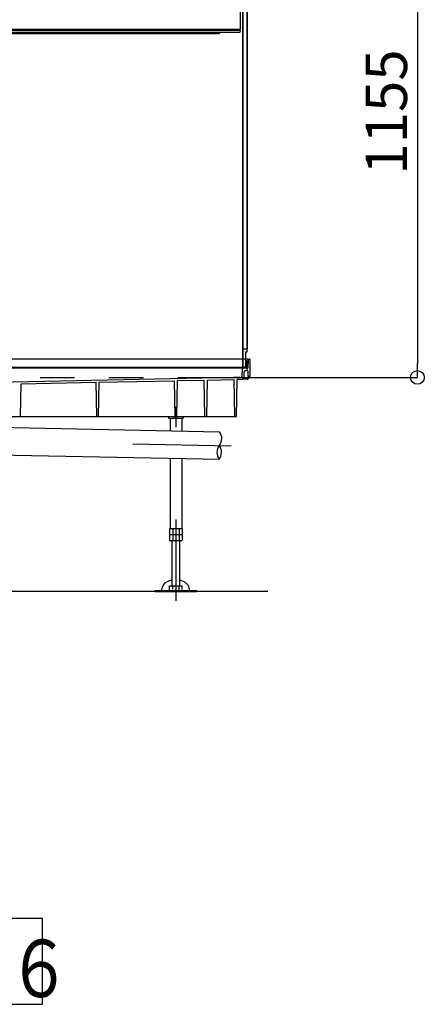
# Model space of a CAD drawing. Extents: x -405 to 205, y -16 to 288.
# Drawn here: x -336 to -318, y 145 to 187 of the extents above; entities that cross this region are included whole.
import ezdxf

# ---------------------------------------------------------------- set-up
doc = ezdxf.new("R2010")
doc.units = 0
doc.header["$MEASUREMENT"] = 0
doc.linetypes.add('CENTER', pattern=[12, 7.5, -1.5, 1.5, -1.5])
doc.linetypes.add('PHANTOM', pattern=[15, 7.5, -1.5, 1.5, -1.5, 1.5, -1.5])
doc.layers.get('0').update_dxf_attribs({"linetype": 'CONTINUOUS'})
doc.layers.add('VIEW0002', color=7, linetype='CONTINUOUS')
doc.styles.get("Standard").update_dxf_attribs({"font": 'ROMANS', "bigfont": 'EXTFONT'})

# ---------------------------------------------------------------- blocks, each defined once
blk = doc.blocks.new('_ORIGIN')
at = {"color": 0, "linetype": 'ByBlock'}
blk.add_line((0, 0), (-1, 0), dxfattribs=at)
blk.add_circle((0, 0), 0.5, dxfattribs=at)

msp = doc.modelspace()

# ---------------------------------------------------------------- linework, layer by layer
at = {"color": 7, "linetype": 'Continuous'}
for p, q in [((-362.110713, 148.320959), (-334.61071, 148.320959)), ((-334.61071, 144.570959), (-334.61071, 148.320959)), ((-362.110713, 144.570959), (-334.61071, 144.570959))]:
    msp.add_line(p, q, dxfattribs=at)
at = {"layer": 'VIEW0002', "color": 7, "linetype": 'Continuous'}
for p, q in [((-325.90639, 211.618506), (-325.90639, 172.338506)), ((-325.892394, 211.618506), (-325.892394, 172.338506)), ((-325.726391, 211.608505), (-325.726391, 172.958506)), ((-325.702392, 211.644503), (-325.702392, 173.098505)), ((-325.892394, 173.098505), (-325.726391, 173.098505)), ((-325.776391, 172.958506), (-325.776391, 172.298505)), ((-325.726391, 172.958506), (-325.776391, 172.958506)), ((-325.726391, 173.098505), (-325.702392, 173.098505)), ((-325.66639, 172.658506), (-353.36776, 172.658506)), ((-350.90639, 172.298506), (-325.766386, 172.298506)), ((-325.866393, 172.312505), (-325.776391, 172.312505)), ((-325.86639, 172.312506), (-325.766386, 172.312506)), ((-325.776391, 172.312505), (-325.766393, 172.312505)), ((-325.740392, 172.598505), (-325.740392, 172.338506)), ((-325.740392, 172.598505), (-325.726391, 172.598505)), ((-325.726391, 172.598505), (-325.726391, 172.338506)), ((-325.667419, 172.599551), (-325.673206, 172.267981)), ((-325.58639, 172.658506), (-325.60743, 172.658506)), ((-325.58639, 172.658506), (-325.599655, 171.898504)), ((-325.90639, 172.258506), (-352.088039, 172.258506)), ((-348.327611, 171.404484), (-326.306717, 171.864503)), ((-326.306717, 171.864502), (-326.01639, 171.870309)), ((-326.016389, 171.870309), (-326.016389, 171.854306)), ((-325.921501, 171.912399), (-325.90806, 172.22025)), ((-325.736391, 172.258506), (-325.868098, 172.258506)), ((-325.841862, 171.902397), (-325.833185, 172.101122)), ((-325.709647, 172.158505), (-325.773243, 172.158505)), ((-325.72639, 172.248507), (-325.72639, 172.248507)), ((-325.703203, 172.238506), (-325.716391, 172.238506)), ((-325.663872, 171.898504), (-325.66966, 172.119552)), ((-325.599657, 171.898505), (-325.663872, 171.898505)), ((-325.638806, 171.828087), (-325.626389, 171.898504)), ((-335.56839, 170.158506), (-335.543656, 171.575521)), ((-335.543656, 171.575521), (-332.270317, 171.643901)), ((-332.244389, 170.158506), (-332.270317, 171.643901)), ((-332.16839, 170.158506), (-332.142415, 171.646573)), ((-332.142415, 171.646573), (-328.871556, 171.714902)), ((-328.844389, 170.158506), (-328.871556, 171.714902)), ((-328.76839, 170.158506), (-328.741175, 171.717625)), ((-328.741175, 171.717625), (-327.572031, 171.742049)), ((-327.54439, 170.158506), (-327.572031, 171.742049)), ((-327.46839, 170.158506), (-327.440702, 171.744792)), ((-327.440702, 171.744792), (-326.278605, 171.769069)), ((-326.250492, 170.158506), (-326.278605, 171.769069)), ((-326.174493, 170.158506), (-326.14639, 171.768506)), ((-325.981729, 171.768506), (-326.14639, 171.768506)), ((-326.016389, 171.854306), (-325.980244, 171.855028)), ((-325.697895, 171.778506), (-325.929766, 171.778506)), ((-348.05439, 170.158506), (-326.174493, 170.158506)), ((-329.12639, 170.158506), (-329.12639, 170.086505)), ((-328.48639, 170.158506), (-328.48639, 170.086505)), ((-347.13417, 169.906093), (-326.90639, 169.494154)), ((-329.12639, 170.086505), (-328.48639, 170.086505)), ((-329.06039, 170.086505), (-329.06039, 169.53802)), ((-328.55239, 170.086505), (-328.55239, 169.527675)), ((-347.158603, 168.706341), (-326.930823, 168.294403)), ((-329.06039, 168.337771), (-329.06039, 165.266505)), ((-328.55239, 168.327426), (-328.55239, 165.266505)), ((-328.529262, 165.266505), (-329.083518, 165.266505)), ((-329.083518, 165.266505), (-329.083518, 164.773715)), ((-328.529262, 165.006505), (-329.080822, 165.006505)), ((-328.944954, 165.266505), (-328.944954, 164.746505)), ((-328.667826, 165.266505), (-328.667826, 164.746505)), ((-328.57639, 165.206505), (-328.57639, 165.206505)), ((-328.529262, 165.266505), (-328.529262, 164.773714)), ((-329.083517, 164.773717), (-329.036389, 164.746507)), ((-328.576389, 164.746505), (-329.036386, 164.746505)), ((-328.96639, 162.784506), (-328.96639, 164.746505)), ((-328.64639, 164.746505), (-328.64639, 162.784506)), ((-328.576391, 164.746507), (-328.529263, 164.773716)), ((-329.338613, 162.841195), (-329.268841, 162.915821)), ((-329.268841, 162.915821), (-329.150006, 162.99612)), ((-329.150006, 162.99612), (-328.96639, 163.058952)), ((-328.64639, 163.050475), (-328.455257, 162.970066)), ((-328.455257, 162.970066), (-328.30963, 162.837447)), ((-324.8064, 162.5385), (-367.90639, 162.538506)), ((-329.70639, 162.584506), (-327.90639, 162.584506)), ((-329.70639, 162.579273), (-329.70639, 162.538506)), ((-329.70639, 162.538506), (-327.90639, 162.538506)), ((-329.425527, 162.592366), (-329.404954, 162.716983)), ((-329.425447, 162.584506), (-329.425527, 162.592366)), ((-329.404954, 162.716983), (-329.338613, 162.841195)), ((-329.083518, 162.584506), (-329.083518, 162.784506)), ((-329.083518, 162.784506), (-328.529262, 162.784506)), ((-328.944954, 162.635574), (-328.944954, 162.784506)), ((-328.667826, 162.611715), (-328.667826, 162.784506)), ((-328.529262, 162.619843), (-328.529262, 162.784506)), ((-328.30963, 162.837447), (-328.251791, 162.732826)), ((-328.251791, 162.732826), (-328.225527, 162.592366)), ((-328.225527, 162.592366), (-328.225608, 162.584506)), ((-327.90639, 162.584506), (-327.90639, 162.538506))]:
    msp.add_line(p, q, dxfattribs=at)
at = {"layer": 'VIEW0002', "color": 7}
for p, q in [((-318.30539, 194.358503), (-318.30539, 172.458506)), ((-321.366752, 171.858506), (-318.30539, 171.858506))]:
    msp.add_line(p, q, dxfattribs=at)
at = {"layer": 'VIEW0002', "color": 191, "linetype": 'Continuous'}
for p, q in [((-326.006301, 191.858503), (-326.006301, 186.998503)), ((-326.006301, 186.998503), (-341.546323, 186.998503)), ((-341.546323, 186.968503), (-326.026301, 186.968503)), ((-341.546323, 186.888503), (-326.026301, 186.888503)), ((-327.046301, 186.888503), (-327.046301, 186.828503)), ((-326.966301, 186.828503), (-326.966301, 186.888503)), ((-326.906301, 186.888503), (-326.906301, 186.828503)), ((-326.006301, 186.948503), (-326.006301, 186.908503)), ((-326.006301, 186.948503), (-326.006301, 186.908503)), ((-341.546323, 186.828503), (-326.906301, 186.828503))]:
    msp.add_line(p, q, dxfattribs=at)
at = {"layer": 'VIEW0002', "color": 7, "linetype": 'PHANTOM'}
msp.add_line((-373.71791, 171.858506), (-320.90639, 171.858506), dxfattribs=at)
at = {"layer": 'VIEW0002', "color": 7, "linetype": 'CENTER'}
for p, q in [((-328.80639, 170.58153), (-328.80639, 169.686525)), ((-330.677414, 168.970826), (-326.409696, 168.883914)), ((-328.80639, 165.669914), (-328.80639, 162.138506))]:
    msp.add_line(p, q, dxfattribs=at)
at = {"layer": 'VIEW0002', "color": 191, "linetype": 'Continuous'}
for centre, start, end in [((-326.026301, 186.948503), 0, 90), ((-326.026301, 186.948503), 0, 90), ((-326.026301, 186.908503), 270, 0), ((-326.026301, 186.908503), 270, 0)]:
    msp.add_arc(centre, 0.02, start, end, dxfattribs=at)
at = {"layer": 'VIEW0002', "color": 7, "linetype": 'Continuous'}
for centre, radius, start, end in [((-325.866393, 172.338506), 0.04, 179.999991, 270.000003), ((-325.866393, 172.338506), 0.026, 179.999991, 270.000003), ((-325.86639, 172.338507), 0.026, 180.000009, 269.999991), ((-325.766393, 172.338506), 0.04, 269.999999, 0.000009), ((-325.766393, 172.338506), 0.026, 269.999999, 0.000009), ((-325.60743, 172.598507), 0.06, 90.000003, 178.999997), ((-325.981729, 171.908505), 0.14, 269.999997, 357.5), ((-325.981444, 171.915017), 0.06, 271.145762, 357.5), ((-325.868098, 172.218506), 0.04, 90.000003, 177.500006), ((-325.773243, 172.098504), 0.06, 90.000003, 177.500006), ((-325.736391, 172.248507), 0.01, 0, 90.000003), ((-325.716391, 172.248507), 0.01, 179.999991, 270.000001), ((-325.709647, 172.118504), 0.04, 1.5, 90.000003), ((-325.703203, 172.268507), 0.03, 269.999997, 359), ((-325.697895, 171.838506), 0.06, 269.999997, 350), ((-327.312415, 169.202361), 0.5, 321.963436, 35.703231), ((-326.524797, 168.586196), 0.5, 141.963436, 215.703231), ((-327.324631, 168.602485), 0.5, 321.963436, 35.703231)]:
    msp.add_arc(centre, radius, start, end, dxfattribs=at)

# ---------------------------------------------------------------- block references
at = {"layer": 'VIEW0002', "color": 7, "xscale": 0.6, "yscale": 0.6, "zscale": 0.6, "rotation": 270}
msp.add_blockref('_ORIGIN', (-318.30539, 171.858506), dxfattribs=at)

# ---------------------------------------------------------------- texts
at = {"color": 7, "width": 0.833333}
msp.add_text('\u3000１６２１／１６１６\u3000', height=2.5, dxfattribs=at).set_placement((-361.754046, 144.884293))
at = {"layer": 'VIEW0002', "color": 7, "insert": (-319.65539, 183.409504), "char_height": 1.8, "attachment_point": 5, "rotation": 90}
msp.add_mtext('\\A1;1155', dxfattribs=at)

doc.saveas('drawing.dxf')
